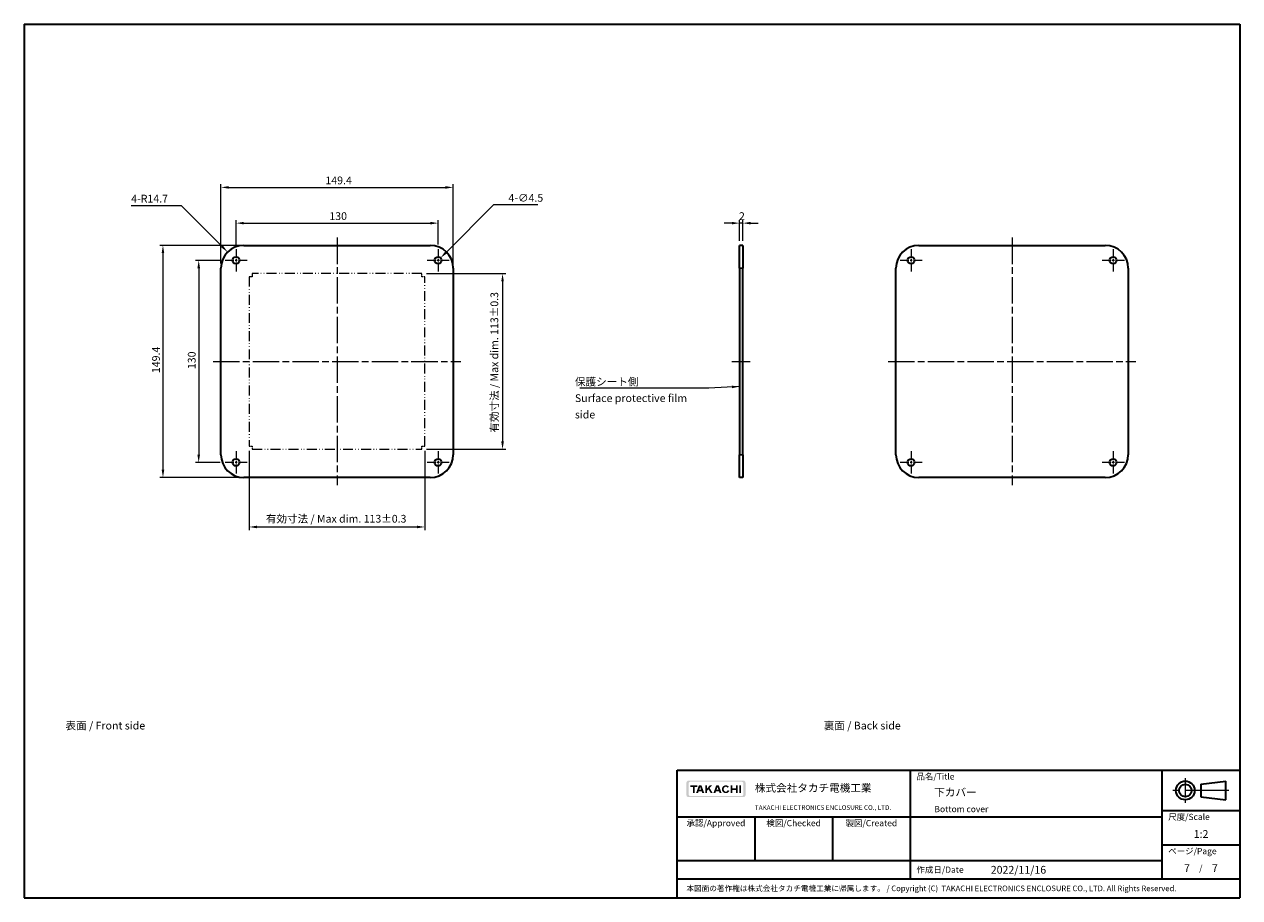
# Model space of a CAD drawing. Units: millimetres. Extents: x 0 to 5990, y 0 to 984.
# Drawn here: x 5208 to 5990, y 0 to 562 of the extents above; entities that cross this region are included whole.
import ezdxf
from ezdxf.enums import TextEntityAlignment as Align

# ---------------------------------------------------------------- set-up
doc = ezdxf.new("R2010")
doc.units = ezdxf.units.MM
doc.header["$LTSCALE"] = 3
doc.linetypes.add('CHAIN', pattern=[0.35429999999999995, 0.2362, -0.0295, 0.0591, -0.0295])
doc.linetypes.add('DASH_DOUBLE_DOT', pattern=[0.43979999999999997, 0.24, -0.06, 0.0098, -0.06, 0.01, -0.06])
doc.layers.get('Defpoints').update_dxf_attribs({"lineweight": 25})
for name, color, linetype, lineweight in [('Border (ISO)', 7, 'Continuous', 35), ('Center Mark (ISO)', 131, 'Continuous', 18), ('Centerline (ISO)', 131, 'Continuous', 18), ('Dimension (ISO)', 7, 'Continuous', 18), ('Dimension (ISO) @ 1', 7, 'Continuous', 18), ('Hatch (ISO)', 1, 'Continuous', 18), ('Sketch Geometry (ISO)', 7, 'Continuous', 18), ('Symbol (ISO)', 7, 'Continuous', 18), ('Symbol (ISO) @ 1', 7, 'Continuous', 18), ('Title (ISO)', 7, 'Continuous', 35), ('Visible (ISO)', 7, 'Continuous', 35), ('Visible Narrow (ISO)', 7, 'Continuous', 25)]:
    doc.layers.add(name, color=color, linetype=linetype, lineweight=lineweight)
doc.styles.add('Note Text (TK)', font='MS PGothic.ttf')
doc.styles.add('文字スタイル40', font='MS PGothic.ttf')
doc.styles.add('文字スタイル67', font='arial.ttf')
doc.dimstyles.new('Default - Method 1b (TK)', dxfattribs={"dimscale": 3, "dimtxt": 2.5, "dimasz": 2.5, "dimexe": 1, "dimexo": 1.499999999999999, "dimgap": 1, "dimtad": 1, "dimrnd": 1e-08, "dimdsep": 46, "dimtxsty": 'Note Text (TK)', "dimcen": 0.09, "dimdle": 5, "dimclrd": 100, "dimclre": 100, "dimclrt": 7, "dimadec": 1, "dimazin": 1, "dimtfac": 1, "dimtmove": 0, "dimatfit": 3, "dimfxl": 1, "dimtolj": 1, "dimlwd": -1, "dimlwe": -1, "dimarcsym": 0})
doc.dimstyles.new('Default - Method 1b (TK)$7', dxfattribs={"dimscale": 3, "dimtxt": 2.5, "dimasz": 2.5, "dimexe": 1, "dimexo": 1.499999999999999, "dimgap": 1, "dimtad": 1, "dimrnd": 1e-08, "dimdsep": 46, "dimtxsty": 'Note Text (TK)', "dimcen": 0.09, "dimdle": 5, "dimclrd": 100, "dimclre": 100, "dimclrt": 7, "dimadec": 1, "dimazin": 1, "dimtfac": 1, "dimtmove": 0, "dimatfit": 3, "dimfxl": 1, "dimtolj": 1, "dimlwd": -1, "dimlwe": -1, "dimarcsym": 0})

# ---------------------------------------------------------------- blocks, each defined once
blk = doc.blocks.new('図面枠 tk図枠')
at = {"layer": 'Border (ISO)'}
for p, q in [((14.49999999999999, 289), (405.4999999999999, 289)), ((14.49999999999999, 289), (14.50000000000001, 8.000000000000007)), ((405.4999999999999, 289), (405.4999999999999, 8.000000000000007)), ((14.50000000000001, 8.000000000000007), (405.4999999999999, 8.000000000000007))]:
    blk.add_line(p, q, dxfattribs=at)
blk = doc.blocks.new('表題欄 tk表題欄')
at = {"layer": 'Hatch (ISO)'}
h = blk.add_hatch(color=256, dxfattribs=at)
edge = h.paths.add_edge_path(flags=0)
edge.add_arc((95.444849922821, 237.346881026017), 0.5958259999999996, 269.9999999999897, 360)
edge.add_line((96.040675922821, 237.3468810260171), (96.04067592282095, 240.7585970260168))
edge.add_arc((95.44484992282096, 240.7585970260169), 0.5958259999999996, 0, 90.0000000000068)
edge.add_line((95.44484992282091, 241.3544230260169), (79.00658192282103, 241.3544230260169))
edge.add_arc((79.00658192282103, 240.7585970260169), 0.5958259999999996, 90, 180)
edge.add_line((78.41075592282102, 240.7585970260168), (78.41075592282081, 237.3468810260171))
edge.add_arc((79.00658192282081, 237.3468810260168), 0.5958259999999996, 180, 270.0000000000205)
edge.add_line((79.00658192282103, 236.7510550260168), (95.44484992282091, 236.751055026017))
edge = h.paths.add_edge_path()
edge.add_line((77.70882392282107, 241.0034570260169), (77.70882392282107, 237.1020210260171))
edge.add_arc((78.41075592282097, 237.102021026017), 0.7019319999998935, 180, 270.000000000008)
edge.add_line((78.41075592282105, 236.4000890260172), (96.04067592282101, 236.4000890260172))
edge.add_arc((96.040675922821, 237.102021026017), 0.7019319999998921, 270, 360)
edge.add_line((96.7426079228209, 237.1020210260171), (96.74260792282098, 241.0034570260169))
edge.add_arc((96.04067592282107, 241.003457026017), 0.7019319999998921, 0, 90.00000000000873)
edge.add_line((96.04067592282095, 241.705389026017), (78.41075592282105, 241.7053890260169))
edge.add_arc((78.41075592282105, 241.0034570260169), 0.7019319999999984, 90.00000000000072, 180)
for points in [[(78.94128592282102, 240.1954190260171), (78.94128592282102, 239.7056990260171), (79.79013392282097, 239.7056990260171), (79.79013392282097, 237.7060090260171), (80.37779792282102, 237.7060090260171), (80.37779792282102, 239.7056990260171), (81.22664592282104, 239.7056990260171), (81.22664592282104, 240.1954190260171)], [(85.55355153134052, 237.7060090260171), (84.81294043548178, 238.9396854897348), (84.28739592282106, 238.3724785432585), (84.28739592282106, 237.7060090260171), (83.76502792282103, 237.7060090260171), (83.76502792282103, 240.1954190260171), (84.28739592282106, 240.1954190260171), (84.28739592282106, 239.1472136578642), (85.2586086041826, 240.1954190260171), (85.97643794456017, 240.1954190260171), (85.18872726044239, 239.3452627384302), (86.172817922821, 237.7060090260171)], [(91.96090243223207, 240.1954190260171), (91.96090243223207, 237.7060090260171), (92.4791894322321, 237.7060090260171), (92.4791894322321, 238.7058540260171), (93.63819343223211, 238.7058540260171), (93.63819343223211, 237.7060090260171), (94.15648043223207, 237.7060090260171), (94.15648043223207, 240.1954190260171), (93.63819343223211, 240.1954190260171), (93.63819343223211, 239.195574026017), (92.4791894322321, 239.195574026017), (92.4791894322321, 240.1954190260171)], [(94.71149643223212, 240.1954190260171), (94.71149643223212, 237.7060090260171), (95.2338644322322, 237.7060090260171), (95.2338644322322, 240.1954190260171)]]:
    blk.add_hatch(color=256, dxfattribs=at).paths.add_polyline_path(points)
h = blk.add_hatch(color=256, dxfattribs=at)
h.paths.add_polyline_path([(82.45967999495221, 238.7589070260171), (81.8218998506899, 238.7589070260171), (82.14078992282104, 239.627313026017)], flags=0)
h.paths.add_polyline_path([(82.64850318183746, 238.2447010260171), (81.63307666380464, 238.2447010260171), (81.43526189659153, 237.7060090260171), (80.81854592282102, 237.7060090260171), (81.73268992282102, 240.1954190260171), (82.54888992282102, 240.1954190260171), (83.46303392282098, 237.7060090260171), (82.84631794905052, 237.7060090260171)])
h = blk.add_hatch(color=256, dxfattribs=at)
h.paths.add_polyline_path([(87.39654585068993, 238.7589070260171), (88.03432599495216, 238.7589070260171), (87.71543592282107, 239.627313026017)], flags=0)
h.paths.add_polyline_path([(87.00990789659151, 237.7060090260171), (87.20772266380467, 238.2447010260171), (88.22314918183736, 238.2447010260171), (88.42096394905047, 237.7060090260171), (89.03767992282091, 237.7060090260171), (88.123535922821, 240.1954190260171), (87.30733592282104, 240.1954190260171), (86.39319192282105, 237.7060090260171)])
h = blk.add_hatch(color=256, dxfattribs=at)
edge = h.paths.add_edge_path()
edge.add_arc((90.39257192282079, 238.9507140260171), 1.273272000000011, 38.55054079078439, 336.5820184016556)
edge.add_line((91.56096443223191, 238.4446700260172), (91.04202846323602, 238.6694270587604))
edge.add_ellipse((90.392571922821, 238.9507140260171), major_axis=(0, -0.7998759999999119), ratio=0.8673469387756529, start_angle=128.5505407907963, end_angle=426.582018401653, ccw=False)
edge.add_line((90.96328818027123, 239.4055047731898), (91.38834540645578, 239.7442231660233))
at = {"layer": 'Title (ISO)'}
for p, q in [((74.70882392282105, 245.052739026017), (255.7088239228211, 245.052739026017)), ((74.70882392282105, 204.052739026017), (74.70882392282105, 245.052739026017)), ((149.7088239228211, 245.052739026017), (149.7088239228211, 210.052739026017)), ((230.7088239228211, 245.052739026017), (230.7088239228211, 210.052739026017)), ((255.7088239228211, 245.052739026017), (255.7088239228211, 204.052739026017)), ((243.2088239228211, 240.552739026017), (251.2088239228211, 241.552739026017)), ((243.2088239228211, 240.552739026017), (243.2088239228211, 236.552739026017)), ((251.2088239228211, 235.552739026017), (251.2088239228211, 241.552739026017)), ((243.2088239228211, 236.552739026017), (251.2088239228211, 235.552739026017)), ((230.7088239228211, 232.052739026017), (255.7088239228211, 232.052739026017)), ((74.70882392282105, 230.052739026017), (230.7088239228211, 230.0527390260171)), ((99.70882392282105, 230.052739026017), (99.70882392282108, 216.052739026017)), ((124.708823922821, 230.052739026017), (124.708823922821, 216.052739026017)), ((230.7088239228211, 221.052739026017), (255.7088239228211, 221.052739026017)), ((74.70882392282105, 216.052739026017), (230.7088239228211, 216.052739026017)), ((255.7088239228211, 210.052739026017), (74.70882392282105, 210.052739026017)), ((74.70882392282105, 204.052739026017), (255.7088239228211, 204.052739026017))]:
    blk.add_line(p, q, dxfattribs=at)
at = {"layer": 'Title (ISO)', "color": 4, "linetype": 'CHAIN', "lineweight": 18, "ltscale": 8.889559745788574}
blk.add_line((238.2088239228211, 242.5527390260171), (238.2088239228211, 234.552739026017), dxfattribs=at)
at = {"layer": 'Title (ISO)', "color": 4, "linetype": 'CHAIN', "lineweight": 18, "ltscale": 20.00163269042969}
blk.add_line((252.2088239228211, 238.552739026017), (234.2088239228211, 238.552739026017), dxfattribs=at)
at = {"layer": 'Title (ISO)'}
for radius in [3, 2]:
    blk.add_circle((238.2088239228211, 238.5527390260171), radius, dxfattribs=at)
at = {"layer": 'Title (ISO)', "color": 1, "char_height": 2.000000029802322, "line_spacing_factor": 1.5, "style": 'Note Text (TK)'}
for s, insert, attachment_point in [('\\fＭＳ Ｐゴシック|b0|i0;{\\H2.0000;品名/Title}', (151.708823922821, 243.052739026017), 4), ('\\fＭＳ Ｐゴシック|b0|i0;{\\H2.0000;尺度/Scale}', (232.7088239228211, 230.052739026017), 4), ('\\fＭＳ Ｐゴシック|b0|i0;{\\H2.0000;承認/Approved}', (87.20882392282105, 228.052739026017), 5), ('\\fＭＳ Ｐゴシック|b0|i0;{\\H2.0000;検図/Checked}', (112.208823922821, 228.0527390260171), 5), ('\\fＭＳ Ｐゴシック|b0|i0;{\\H2.0000;製図/Created}', (137.208823922821, 228.052739026017), 5), ('\\fＭＳ Ｐゴシック|b0|i0;{\\H2.0000;ページ/Page}', (232.7088239228211, 219.052739026017), 4), ('\\fＭＳ Ｐゴシック|b0|i0;{\\H2.0000;作成日/Date}', (151.708823922821, 213.052739026017), 4)]:
    blk.add_mtext(s, dxfattribs=dict(at, insert=insert, attachment_point=attachment_point))
at = {"layer": 'Title (ISO)', "color": 7, "line_spacing_factor": 1.5, "style": 'Note Text (TK)'}
for s, insert, char_height, attachment_point in [('株式会社タカチ電機工業', (99.74260792282095, 239.052739026017), 2.5, 4), ('\\fArial|b0|i0;{\\H1.4986;TAKACHI ELECTRONICS ENCLOSURE CO., LTD.}', (99.74260792282095, 233.052739026017), 1.49859994649887, 4), ('\\fＭＳ Ｐゴシック|b0|i0;{\\H2.0000;/}', (243.2088239228211, 213.5527390260171), 2.000000029802322, 5), ('\\fＭＳ Ｐゴシック|b0|i0;{\\H1.8000;本図面の著作権は株式会社タカチ電機工業に帰属します。 / Copyright (C)\xa0 TAKACHI ELECTRONICS ENCLOSURE CO., LTD. All Rights Reserved.}', (77.70882392282107, 207.052739026017), 1.800000071525573, 4)]:
    blk.add_mtext(s, dxfattribs=dict(at, insert=insert, char_height=char_height, attachment_point=attachment_point))
at = {"layer": 'Title (ISO)', "color": 7}
for tag, p, height, style in [('<品名>_001', (157.4957557410028, 236.6535912987443), 2.5, 'Note Text (TK)'), ('<Title>_001', (157.708823922821, 231.5520568828656), 2.000000029802322, '文字スタイル67'), ('<型番>_001', (157.6576875571527, 219.9930798731327), 3.000000119209289, '文字スタイル40'), ('<総ページ数>_001', (246.7926307410029, 212.302739026017), 2.5, 'Note Text (TK)'), ('作成日_001', (175.617914831912, 211.7814322078352), 2.5, 'Note Text (TK)'), ('<ページ_No.>_001', (237.9488807410029, 212.302739026017), 2.5, 'Note Text (TK)')]:
    blk.add_attdef(tag, p, '', height=height, dxfattribs=dict(at, style=style))
at = {"layer": 'Title (ISO)', "color": 7, "style": 'Note Text (TK)'}
for tag, p in [('<尺度>', (243.2088239228211, 224.552739026017)), ('<部品サイズ>', (112.208823922821, 213.052739026017))]:
    blk.add_attdef(tag, text='', height=2.5, dxfattribs=at).set_placement(p, align=Align.MIDDLE_CENTER)
blk = doc.blocks.new('*D62')
at = {"layer": 'Defpoints', "color": 0}
for p in [(5474.382161995182, 434.0558666055911), (5344.382161995183, 417.3058666055911), (5474.382161995182, 417.3058666055916)]:
    blk.add_point(p, dxfattribs=at)
at = {"layer": 'Dimension (ISO)', "color": 100}
for p, q in [((5344.382161995183, 420.3058666055912), (5344.382161995183, 436.0558666055911)), ((5349.382161995182, 434.0558666055911), (5469.382161995183, 434.0558666055911)), ((5474.382161995182, 420.3058666055916), (5474.382161995182, 436.0558666055911))]:
    blk.add_line(p, q, dxfattribs=at)
for points in [[(5349.382161995182, 434.8891999389245), (5349.382161995182, 433.2225332722578), (5344.382161995183, 434.0558666055911)], [(5469.382161995183, 434.8891999389245), (5469.382161995183, 433.2225332722578), (5474.382161995182, 434.0558666055911)]]:
    blk.add_solid(points, dxfattribs=at)
at = {"layer": 'Dimension (ISO)', "color": 7, "insert": (5404.438980177, 438.5558666055912), "char_height": 5, "attachment_point": 4, "style": 'Note Text (TK)'}
blk.add_mtext('\\A1;130', dxfattribs=at)
blk = doc.blocks.new('*D63')
at = {"layer": 'Defpoints', "color": 0}
for p in [(5484.082161995182, 457.0558666055916), (5334.682161995182, 405.0558666055911), (5484.082161995182, 405.0558666055911)]:
    blk.add_point(p, dxfattribs=at)
at = {"layer": 'Dimension (ISO)', "color": 100}
for p, q in [((5334.682161995182, 408.0558666055911), (5334.682161995182, 459.0558666055916)), ((5339.682161995182, 457.0558666055916), (5479.082161995182, 457.0558666055916)), ((5484.082161995182, 408.0558666055911), (5484.082161995182, 459.0558666055916))]:
    blk.add_line(p, q, dxfattribs=at)
for points in [[(5339.682161995182, 457.8891999389249), (5339.682161995182, 456.2225332722583), (5334.682161995182, 457.0558666055916)], [(5479.082161995182, 457.8891999389249), (5479.082161995182, 456.2225332722583), (5484.082161995182, 457.0558666055916)]]:
    blk.add_solid(points, dxfattribs=at)
at = {"layer": 'Dimension (ISO)', "color": 7, "insert": (5401.867957449727, 461.5558666055916), "char_height": 5, "attachment_point": 4, "style": 'Note Text (TK)'}
blk.add_mtext('\\A1;149.4', dxfattribs=at)
blk = doc.blocks.new('*D64')
at = {"layer": 'Defpoints', "color": 0}
for p in [(5338.987692311739, 415.4503362890332), (5349.382161995183, 405.0558666055917)]:
    blk.add_point(p, dxfattribs=at)
at = {"layer": 'Dimension (ISO)', "color": 100}
for p, q in [((5276.962139042273, 445.3345494843834), (5309.103479116382, 445.3345494843838)), ((5309.103479116382, 445.3345494843838), (5335.452158405807, 418.9858701949651))]:
    blk.add_line(p, q, dxfattribs=at)
blk.add_solid([(5336.041414056795, 419.575125845954), (5334.862902754817, 418.3966145439763), (5338.987692311739, 415.4503362890332)], dxfattribs=at)
at = {"layer": 'Dimension (ISO)', "color": 7, "insert": (5276.962139042273, 449.8245494843834), "char_height": 5, "attachment_point": 4, "style": 'Note Text (TK)'}
blk.add_mtext('\\A1;\\fＭＳ Ｐゴシック|b0|i0;{\\H4.9800;4-R14.7}', dxfattribs=at)
blk = doc.blocks.new('*D65')
at = {"layer": 'Defpoints', "color": 0}
for p in [(5337.132161995184, 410.0558666055913), (5320.382161995183, 280.0558666055913), (5337.132161995184, 280.0558666055913)]:
    blk.add_point(p, dxfattribs=at)
at = {"layer": 'Dimension (ISO)', "color": 100}
for p, q in [((5334.132161995184, 410.0558666055913), (5318.382161995184, 410.0558666055913)), ((5320.382161995183, 405.0558666055914), (5320.382161995183, 285.0558666055913)), ((5334.132161995184, 280.0558666055913), (5318.382161995184, 280.0558666055913))]:
    blk.add_line(p, q, dxfattribs=at)
for points in [[(5319.548828661851, 405.0558666055914), (5321.215495328516, 405.0558666055914), (5320.382161995183, 410.0558666055913)], [(5319.548828661851, 285.0558666055913), (5321.215495328516, 285.0558666055913), (5320.382161995183, 280.0558666055913)]]:
    blk.add_solid(points, dxfattribs=at)
at = {"layer": 'Dimension (ISO)', "color": 7, "insert": (5315.882161995182, 340.1126847874094), "char_height": 5, "attachment_point": 4, "rotation": 90, "style": 'Note Text (TK)'}
blk.add_mtext('\\A1;130', dxfattribs=at)
blk = doc.blocks.new('*D66')
at = {"layer": 'Defpoints', "color": 0}
for p in [(5349.382161995184, 419.7558666055916), (5297.382161995184, 270.3558666055915), (5349.382161995184, 270.3558666055915)]:
    blk.add_point(p, dxfattribs=at)
at = {"layer": 'Dimension (ISO)', "color": 100}
for p, q in [((5346.382161995184, 419.7558666055916), (5295.382161995183, 419.7558666055916)), ((5297.382161995184, 414.7558666055917), (5297.382161995184, 275.3558666055915)), ((5346.382161995184, 270.3558666055915), (5295.382161995183, 270.3558666055915))]:
    blk.add_line(p, q, dxfattribs=at)
for points in [[(5296.54882866185, 414.7558666055917), (5298.215495328516, 414.7558666055917), (5297.382161995184, 419.7558666055916)], [(5296.54882866185, 275.3558666055915), (5298.215495328516, 275.3558666055915), (5297.382161995184, 270.3558666055915)]]:
    blk.add_solid(points, dxfattribs=at)
at = {"layer": 'Dimension (ISO)', "color": 7, "insert": (5292.882161995183, 337.5416620601366), "char_height": 5, "attachment_point": 4, "rotation": 90, "style": 'Note Text (TK)'}
blk.add_mtext('\\A1;149.4', dxfattribs=at)
blk = doc.blocks.new('*D67')
at = {"layer": 'Defpoints', "color": 0}
for p in [(5352.882161995182, 290.5558666055916), (5465.882161995182, 290.5558666055916), (5465.882161995182, 238.5558666055916)]:
    blk.add_point(p, dxfattribs=at)
at = {"layer": 'Dimension (ISO)', "color": 100}
for p, q in [((5352.882161995182, 287.5558666055916), (5352.882161995182, 236.5558666055916)), ((5465.882161995182, 287.5558666055916), (5465.882161995182, 236.5558666055916)), ((5357.882161995182, 238.5558666055916), (5460.882161995183, 238.5558666055916))]:
    blk.add_line(p, q, dxfattribs=at)
for points in [[(5357.882161995182, 239.389199938925), (5357.882161995182, 237.7225332722583), (5352.882161995182, 238.5558666055916)], [(5460.882161995183, 239.389199938925), (5460.882161995183, 237.7225332722583), (5465.882161995182, 238.5558666055916)]]:
    blk.add_solid(points, dxfattribs=at)
at = {"layer": 'Dimension (ISO)', "color": 7, "insert": (5363.600116540637, 243.8381393328644), "char_height": 5, "attachment_point": 4, "style": 'Note Text (TK)'}
blk.add_mtext('\\A1;\\fＭＳ Ｐゴシック|b0|i0;{\\H4.9800;有効寸法 / Max dim. 113±0.3}', dxfattribs=at)
blk = doc.blocks.new('*D68')
at = {"layer": 'Defpoints', "color": 0}
for p in [(5463.882161995184, 401.5558666055913), (5463.882161995184, 288.5558666055917), (5515.882161995182, 288.5558666055918)]:
    blk.add_point(p, dxfattribs=at)
at = {"layer": 'Dimension (ISO)', "color": 100}
for p, q in [((5466.882161995184, 401.5558666055913), (5517.882161995183, 401.5558666055914)), ((5515.882161995182, 396.5558666055915), (5515.882161995182, 293.5558666055918)), ((5466.882161995184, 288.5558666055917), (5517.882161995183, 288.5558666055918))]:
    blk.add_line(p, q, dxfattribs=at)
for points in [[(5515.04882866185, 396.5558666055915), (5516.715495328516, 396.5558666055915), (5515.882161995182, 401.5558666055914)], [(5515.04882866185, 293.5558666055918), (5516.715495328516, 293.5558666055918), (5515.882161995182, 288.5558666055918)]]:
    blk.add_solid(points, dxfattribs=at)
at = {"layer": 'Dimension (ISO)', "color": 7, "insert": (5510.59988926791, 299.2738211510457), "char_height": 5, "attachment_point": 4, "rotation": 90, "style": 'Note Text (TK)'}
blk.add_mtext('\\A1;\\fＭＳ Ｐゴシック|b0|i0;{\\H4.9800;有効寸法 / Max dim. 113±0.3}', dxfattribs=at)
blk = doc.blocks.new('*D69')
at = {"layer": 'Defpoints', "color": 0}
for p in [(5472.791171737512, 408.4648763479217), (5475.973152252852, 411.6468568632608)]:
    blk.add_point(p, dxfattribs=at)
at = {"layer": 'Dimension (ISO)', "color": 100}
for p, q in [((5510.149100677835, 445.8228052882336), (5479.508686158786, 415.1823907691928)), ((5538.660362150754, 445.8228052882336), (5510.149100677835, 445.8228052882336)), ((5474.202161995182, 410.0558666055913), (5474.562161995183, 410.0558666055913)), ((5474.382161995182, 409.875866605591), (5474.382161995182, 410.2358666055915))]:
    blk.add_line(p, q, dxfattribs=at)
blk.add_solid([(5478.919430507796, 415.7716464201817), (5480.097941809773, 414.5931351182039), (5475.973152252852, 411.6468568632608)], dxfattribs=at)
at = {"layer": 'Dimension (ISO)', "color": 7, "insert": (5519.702407605301, 450.3128052882336), "char_height": 5, "attachment_point": 4, "style": 'Note Text (TK)'}
blk.add_mtext('\\A1;\\fＭＳ Ｐゴシック|b0|i0;{\\H4.9800;4-∅4.5}', dxfattribs=at)
blk = doc.blocks.new('*D70')
at = {"layer": 'Defpoints', "color": 0}
for p in [(5668.428031502163, 434.0558666055911), (5668.428031502163, 419.7558666055914), (5670.428031502163, 419.7558666055914)]:
    blk.add_point(p, dxfattribs=at)
at = {"layer": 'Dimension (ISO)', "color": 100}
for p, q in [((5663.428031502164, 434.0558666055911), (5658.428031502164, 434.0558666055911)), ((5668.428031502163, 422.7558666055914), (5668.428031502163, 436.0558666055911)), ((5670.428031502163, 434.0558666055911), (5668.428031502163, 434.0558666055911)), ((5670.428031502163, 422.7558666055914), (5670.428031502163, 436.0558666055911)), ((5675.428031502163, 434.0558666055911), (5680.428031502163, 434.0558666055911))]:
    blk.add_line(p, q, dxfattribs=at)
for points in [[(5663.428031502164, 434.8891999389245), (5663.428031502164, 433.2225332722578), (5668.428031502163, 434.0558666055911)], [(5675.428031502163, 434.8891999389245), (5675.428031502163, 433.2225332722578), (5670.428031502163, 434.0558666055911)]]:
    blk.add_solid(points, dxfattribs=at)
at = {"layer": 'Dimension (ISO)', "color": 7, "insert": (5667.979167865799, 438.5558666055912), "char_height": 5, "attachment_point": 4, "style": 'Note Text (TK)'}
blk.add_mtext('\\A1;2', dxfattribs=at)

msp = doc.modelspace()

# ---------------------------------------------------------------- linework, layer by layer
at = {"layer": 'Center Mark (ISO)', "linetype": 'CHAIN', "ltscale": 8.056153297424316}
for p, q in [((5344.382161995183, 417.3058666055911), (5344.382161995183, 402.8058666055911)), ((5474.382161995182, 417.3058666055916), (5474.382161995182, 402.8058666055911)), ((5778.700761749096, 417.3058666055916), (5778.700761749096, 402.8058666055911)), ((5908.700761749096, 417.3058666055911), (5908.700761749096, 402.8058666055911)), ((5351.632161995182, 410.0558666055912), (5337.132161995182, 410.0558666055912)), ((5481.632161995182, 410.0558666055912), (5467.132161995182, 410.0558666055912)), ((5785.950761749096, 410.0558666055912), (5771.450761749097, 410.0558666055912)), ((5915.950761749097, 410.0558666055912), (5901.450761749096, 410.0558666055912)), ((5344.382161995183, 287.3058666055916), (5344.382161995183, 272.8058666055912)), ((5474.382161995182, 287.3058666055916), (5474.382161995182, 272.8058666055916)), ((5778.700761749096, 287.3058666055916), (5778.700761749096, 272.8058666055916)), ((5908.700761749096, 287.3058666055916), (5908.700761749096, 272.8058666055912)), ((5351.632161995182, 280.0558666055912), (5337.132161995182, 280.0558666055912)), ((5481.632161995182, 280.0558666055916), (5467.132161995182, 280.0558666055916)), ((5785.950761749096, 280.0558666055916), (5771.450761749097, 280.0558666055916)), ((5915.950761749097, 280.0558666055912), (5901.450761749096, 280.0558666055912))]:
    msp.add_line(p, q, dxfattribs=at)
at = {"layer": 'Centerline (ISO)', "linetype": 'CHAIN', "ltscale": 23.99096870422363}
for p, q in [((5409.382161995182, 424.7558666055914), (5409.382161995182, 265.3558666055914)), ((5843.700761749096, 424.7558666055914), (5843.700761749096, 265.3558666055914)), ((5329.682161995183, 345.0558666055912), (5489.082161995182, 345.0558666055916)), ((5764.000761749096, 345.0558666055916), (5923.400761749096, 345.0558666055912))]:
    msp.add_line(p, q, dxfattribs=at)
at = {"layer": 'Centerline (ISO)', "linetype": 'CHAIN', "ltscale": 6.667144298553466}
msp.add_line((5663.428031502167, 345.0558666055916), (5675.428031502168, 345.0558666055916), dxfattribs=at)
at = {"layer": 'Sketch Geometry (ISO)', "color": 4, "linetype": 'DASH_DOUBLE_DOT', "lineweight": 18, "ltscale": 0.8950814008712769}
for p, q in [((5354.882161995182, 399.5558666055912), (5352.882161995182, 399.5558666055912)), ((5354.882161995182, 401.5558666055912), (5354.882161995182, 399.5558666055912)), ((5463.882161995183, 399.5558666055912), (5463.882161995183, 401.5558666055912)), ((5465.882161995182, 399.5558666055912), (5463.882161995183, 399.5558666055912)), ((5352.882161995182, 290.5558666055916), (5354.882161995182, 290.5558666055916)), ((5354.882161995182, 290.5558666055916), (5354.882161995182, 288.5558666055916)), ((5463.882161995183, 288.5558666055916), (5463.882161995183, 290.5558666055916)), ((5463.882161995183, 290.5558666055916), (5465.882161995182, 290.5558666055916))]:
    msp.add_line(p, q, dxfattribs=at)
at = {"layer": 'Sketch Geometry (ISO)', "color": 4, "linetype": 'DASH_DOUBLE_DOT', "lineweight": 18, "ltscale": 8.851426124572752}
for p, q in [((5352.882161995182, 399.5558666055912), (5352.882161995182, 290.5558666055916)), ((5463.882161995183, 401.5558666055912), (5354.882161995182, 401.5558666055912)), ((5465.882161995182, 290.5558666055916), (5465.882161995182, 399.5558666055912)), ((5354.882161995182, 288.5558666055916), (5463.882161995183, 288.5558666055916))]:
    msp.add_line(p, q, dxfattribs=at)
at = {"layer": 'Visible (ISO)'}
for p, q in [((5349.382161995182, 419.7558666055914), (5469.382161995183, 419.7558666055914)), ((5670.428031502163, 419.7558666055914), (5668.428031502163, 419.7558666055914)), ((5668.428031502167, 405.0558666055911), (5668.428031502163, 419.7558666055914)), ((5670.428031502163, 419.7558666055914), (5670.428031502167, 405.0558666055911)), ((5783.700761749096, 419.7558666055914), (5903.700761749096, 419.7558666055914)), ((5334.682161995182, 285.0558666055912), (5334.682161995182, 405.0558666055911)), ((5484.082161995182, 405.0558666055911), (5484.082161995182, 285.0558666055917)), ((5668.428031502167, 405.0558666055911), (5668.428031502167, 285.0558666055917)), ((5670.428031502167, 285.0558666055917), (5670.428031502167, 405.0558666055911)), ((5769.000761749096, 285.0558666055917), (5769.000761749096, 405.0558666055911)), ((5918.400761749096, 405.0558666055911), (5918.400761749096, 285.0558666055912)), ((5668.428031502163, 270.3558666055914), (5668.428031502167, 285.0558666055917)), ((5670.428031502167, 285.0558666055917), (5670.428031502163, 270.3558666055914)), ((5469.382161995183, 270.3558666055914), (5349.382161995182, 270.3558666055914)), ((5670.428031502163, 270.3558666055914), (5668.428031502163, 270.3558666055914)), ((5903.700761749096, 270.3558666055914), (5783.700761749096, 270.3558666055914))]:
    msp.add_line(p, q, dxfattribs=at)
for centre in [(5344.382161995183, 410.0558666055912), (5474.382161995182, 410.0558666055912), (5778.700761749096, 410.0558666055912), (5908.700761749096, 410.0558666055912), (5344.382161995183, 280.0558666055912), (5474.382161995182, 280.0558666055916), (5778.700761749096, 280.0558666055916), (5908.700761749096, 280.0558666055912)]:
    msp.add_circle(centre, 2.249999999999998, dxfattribs=at)
for centre, radius, start, end in [((5349.382161995182, 405.0558666055911), 14.69999999999998, 90, 180), ((5469.382161995183, 405.0558666055911), 14.69999999999993, 0, 90), ((5783.700761749096, 405.0558666055911), 14.69999999999993, 90, 180), ((5903.700761749096, 405.0558666055911), 14.69999999999998, 0, 90), ((5349.382161995182, 285.0558666055912), 14.69999999999997, 180, 270), ((5469.382161995183, 285.0558666055917), 14.69999999999999, 270, 0), ((5783.700761749096, 285.0558666055917), 14.69999999999999, 180, 270), ((5903.700761749096, 285.0558666055912), 14.69999999999997, 270, 0)]:
    msp.add_arc(centre, radius, start, end, dxfattribs=at)
at = {"layer": 'Visible Narrow (ISO)'}
for p, q in [((5670.428031502167, 405.0558666055911), (5668.428031502167, 405.0558666055911)), ((5670.428031502167, 285.0558666055917), (5668.428031502167, 285.0558666055917))]:
    msp.add_line(p, q, dxfattribs=at)

# ---------------------------------------------------------------- block references
at = {"xscale": 2, "yscale": 2, "zscale": 2}
msp.add_blockref('図面枠 tk図枠', (5179.166666666667, -16.00000000000011), dxfattribs=at)
ref = msp.add_blockref('表題欄 tk表題欄', (5478.749018821025, -408.105478052034), dxfattribs=dict(xscale=2, yscale=2, zscale=2))
ref.add_attrib('<品名>_001', '下カバー', (5793.626893939394, 65.34374999999989), dxfattribs={"layer": 'Title (ISO)', "color": 7, "height": 5, "style": 'Note Text (TK)'})
ref.add_attrib('<尺度>_001', '1:2', (5960.592803030304, 38.49999999999989), dxfattribs={"layer": 'Title (ISO)', "color": 7, "height": 5, "style": 'Note Text (TK)'})
ref.add_attrib('作成日_001', '2022/11/16', (5829.999053030304, 15.45738636363625), dxfattribs={"layer": 'Title (ISO)', "color": 7, "height": 5, "style": 'Note Text (TK)'})
ref.add_attrib('<Title>_001', 'Bottom cover', (5793.757389716503, 55.0327421262107), dxfattribs={"layer": 'Title (ISO)', "color": 7, "height": 4.000000059604644, "style": '文字スタイル67'})
ref.add_attrib('<ページ_No.>_001', '7', (5954.334280303029, 16.49999999999988), dxfattribs={"layer": 'Title (ISO)', "color": 7, "height": 5, "style": 'Note Text (TK)'})
ref.add_attrib('<総ページ数>_001', '7', (5972.33428030303, 16.49999999999988), dxfattribs={"layer": 'Title (ISO)', "color": 7, "height": 5, "style": 'Note Text (TK)'})

# ---------------------------------------------------------------- texts
at = {"layer": 'Symbol (ISO)', "color": 7, "char_height": 5, "style": 'Note Text (TK)'}
for s, insert, width, attachment_point, line_spacing_factor in [('\\fＭＳ Ｐゴシック|b0|i0;保護シート側\\P\\fＭＳ Ｐゴシック|b0|i0;Surface protective film side', (5562.424601103463, 334.4874939847685), 86.1988353729248, 1, 1.265217423439025), ('\\fＭＳ Ｐゴシック|b0|i0;裏面 / Back side', (5722.507577164735, 110.7367263339291), 53.56725215911865, 4, 1.5)]:
    msp.add_mtext(s, dxfattribs=dict(at, insert=insert, width=width, attachment_point=attachment_point, line_spacing_factor=line_spacing_factor))
at = {"layer": 'Symbol (ISO)', "color": 7, "insert": (5234.652415958215, 110.7367263339291), "char_height": 5, "attachment_point": 4, "line_spacing_factor": 1.5, "style": 'Note Text (TK)'}
msp.add_mtext('\\fＭＳ Ｐゴシック|b0|i0;表面 / Front side', dxfattribs=at)

# ---------------------------------------------------------------- dimensions: what is measured, and where the dimension line sits
at = {"layer": 'Dimension (ISO) @ 1', "color": 100}
dim = msp.add_linear_dim(base=(5484.082161995182, 457.0558666055916), p1=(5334.682161995182, 405.0558666055911), p2=(5484.082161995182, 405.0558666055911), dimstyle='Default - Method 1b (TK)', override={"dimscale": 1, "dimtxt": 5, "dimasz": 5, "dimexe": 2, "dimexo": 2.999999999999999, "dimgap": 2, "dimdec": 2, "dimcen": 0.18, "dimtol": 0, "dimlim": 0, "dimtp": 0, "dimtm": 0, "dimtdec": 2, "dimtix": 0, "dimtofl": 0, "dimtmove": 0, "dimatfit": 1}, dxfattribs=at)
dim.commit()
dim.dimension.update_dxf_attribs({"geometry": '*D63', "text_midpoint": (5409.382161995182, 457.0558666055916), "dimtype": 128})
dim = msp.add_diameter_dim_2p(p1=(5472.791171737512, 408.4648763479217), p2=(5475.973152252852, 411.6468568632608), text='\\fＭＳ Ｐゴシック|b0|i0;{\\H4.9800;4-<>}', dimstyle='Default - Method 1b (TK)', override={"dimscale": 1, "dimtxt": 5, "dimasz": 5, "dimexe": 2, "dimexo": 2.999999999999999, "dimgap": 2, "dimtih": 1, "dimtoh": 1, "dimdec": 2, "dimlfac": 1.000000000000025, "dimcen": 0.18, "dimtol": 0, "dimlim": 0, "dimtp": 0, "dimtm": 0, "dimtdec": 2, "dimtix": 0, "dimtofl": 0, "dimtmove": 0, "dimatfit": 3}, dxfattribs=at)
dim.commit()
dim.dimension.update_dxf_attribs({"geometry": '*D69', "text_midpoint": (5529.181384878028, 445.8228052882336), "dimtype": 131})
dim = msp.add_radius_dim(center=(5349.382161995183, 405.0558666055917), mpoint=(5338.987692311739, 415.4503362890332), text='\\fＭＳ Ｐゴシック|b0|i0;{\\H4.9800;4-<>}', dimstyle='Default - Method 1b (TK)', override={"dimscale": 1, "dimtxt": 5, "dimasz": 5, "dimexe": 2, "dimexo": 2.999999999999999, "dimgap": 2, "dimtih": 1, "dimtoh": 1, "dimdec": 2, "dimlfac": 1, "dimcen": 0, "dimtol": 0, "dimlim": 0, "dimtp": 0, "dimtm": 0, "dimtdec": 2, "dimtix": 0, "dimtofl": 0, "dimtmove": 0, "dimatfit": 3}, dxfattribs=at)
dim.commit()
dim.dimension.update_dxf_attribs({"geometry": '*D64', "text_midpoint": (5288.662309496819, 445.3345494843834), "dimtype": 132})
for base, p1, p2, angle, override, picture, middle in [((5474.382161995182, 434.0558666055911), (5344.382161995183, 417.3058666055911), (5474.382161995182, 417.3058666055916), 180, {"dimscale": 1, "dimtxt": 5, "dimasz": 5, "dimexe": 2, "dimexo": 2.999999999999999, "dimgap": 2, "dimdec": 2, "dimcen": 0.18, "dimtol": 0, "dimlim": 0, "dimtp": 0, "dimtm": 0, "dimtdec": 2, "dimtix": 0, "dimtofl": 0, "dimtmove": 0, "dimatfit": 1}, '*D62', (5409.382161995182, 434.0558666055911)), ((5668.428031502163, 434.0558666055911), (5670.428031502163, 419.7558666055914), (5668.428031502163, 419.7558666055914), 180, {"dimscale": 1, "dimtxt": 5, "dimasz": 5, "dimexe": 2, "dimexo": 2.999999999999999, "dimgap": 2, "dimdec": 2, "dimcen": 0.18, "dimtol": 0, "dimlim": 0, "dimtp": 0, "dimtm": 0, "dimtdec": 2, "dimtix": 0, "dimtofl": 1, "dimtmove": 0, "dimatfit": 1}, '*D70', (5669.428031502164, 434.0558666055911)), ((5297.382161995184, 270.3558666055915), (5349.382161995182, 419.7558666055914), (5349.382161995182, 270.3558666055914), 270, {"dimscale": 1, "dimtxt": 5, "dimasz": 5, "dimexe": 2, "dimexo": 2.999999999999999, "dimgap": 2, "dimdec": 2, "dimcen": 0.18, "dimtol": 0, "dimlim": 0, "dimtp": 0, "dimtm": 0, "dimtdec": 2, "dimtix": 0, "dimtofl": 0, "dimtmove": 0, "dimatfit": 1}, '*D66', (5297.382161995182, 345.0558666055912)), ((5320.382161995183, 280.0558666055913), (5337.132161995182, 410.0558666055912), (5337.132161995182, 280.0558666055912), 90, {"dimscale": 1, "dimtxt": 5, "dimasz": 5, "dimexe": 2, "dimexo": 2.999999999999999, "dimgap": 2, "dimdec": 2, "dimcen": 0.18, "dimtol": 0, "dimlim": 0, "dimtp": 0, "dimtm": 0, "dimtdec": 2, "dimtix": 0, "dimtofl": 0, "dimtmove": 0, "dimatfit": 1}, '*D65', (5320.382161995182, 345.0558666055912))]:
    dim = msp.add_linear_dim(base=base, p1=p1, p2=p2, angle=angle, dimstyle='Default - Method 1b (TK)', override=override, dxfattribs=at)
    dim.commit()
    dim.dimension.update_dxf_attribs({"geometry": picture, "text_midpoint": middle, "dimtype": 128})
for base, p1, p2, angle, picture, middle in [((5515.882161995182, 288.5558666055918), (5463.882161995183, 401.5558666055912), (5463.882161995183, 288.5558666055916), 90, '*D68', (5515.882161995182, 345.0558666055912)), ((5465.882161995182, 238.5558666055916), (5352.882161995182, 290.5558666055916), (5465.882161995182, 290.5558666055916), 180, '*D67', (5409.382161995182, 238.5558666055916))]:
    dim = msp.add_linear_dim(base=base, p1=p1, p2=p2, angle=angle, text='\\fＭＳ Ｐゴシック|b0|i0;{\\H4.9800;有効寸法 / Max dim. <>}', dimstyle='Default - Method 1b (TK)', override={"dimscale": 1, "dimtxt": 5, "dimasz": 5, "dimexe": 2, "dimexo": 2.999999999999999, "dimgap": 2, "dimdec": 2, "dimcen": 0.18, "dimtol": 1, "dimlim": 0, "dimtp": 0.3, "dimtm": 0.3, "dimtdec": 2, "dimtix": 0, "dimtofl": 0, "dimtmove": 0, "dimatfit": 1}, dxfattribs=at)
    dim.commit()
    dim.dimension.update_dxf_attribs({"geometry": picture, "text_midpoint": middle, "dimtype": 128})

# ---------------------------------------------------------------- leaders
at = {"layer": 'Symbol (ISO) @ 1', "color": 100, "annotation_type": 0, "has_hookline": 1, "hookline_direction": 1, "text_width": 82.98295454545456}
msp.add_leader([(5668.428031502167, 328.9319383629857), (5648.623436476388, 327.7740401904752)], dimstyle='Default - Method 1b (TK)$7', override={"dimscale": 1, "dimtxt": 5, "dimasz": 5, "dimgap": 0, "dimtad": 1}, dxfattribs=at)

doc.saveas('drawing.dxf')
